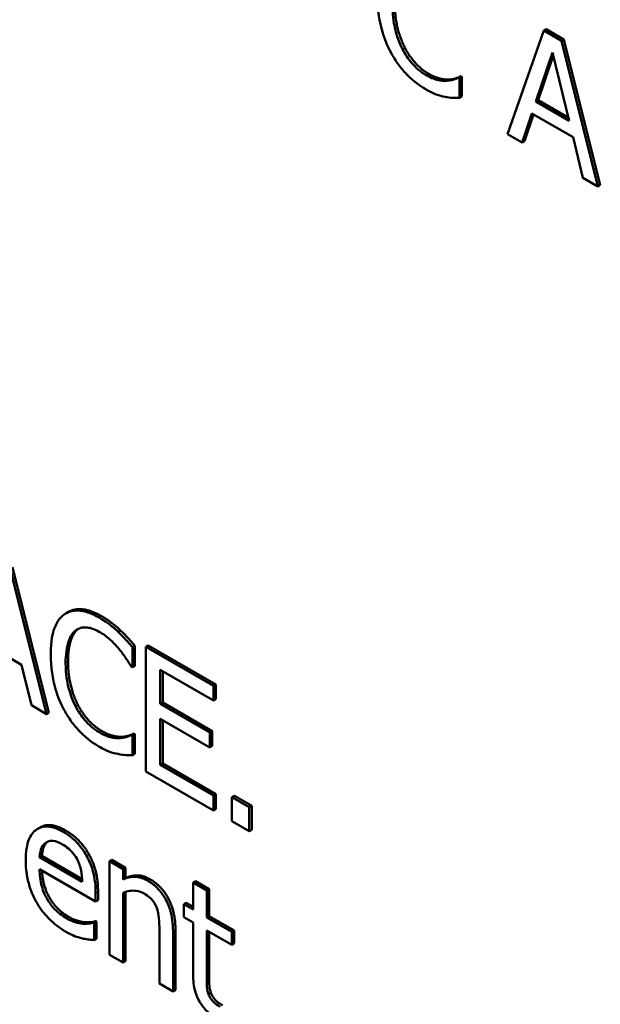
# Model space of a CAD drawing. Units: inches. Extents: x 1 to 175, y 1 to 135.
# Drawn here: x 164 to 164, y 95 to 95 of the extents above; entities that cross this region are included whole.
import ezdxf

# ---------------------------------------------------------------- set-up
doc = ezdxf.new("R2010")
doc.units = ezdxf.units.IN
doc.header["$LTSCALE"] = 8
doc.header["$MEASUREMENT"] = 0
doc.layers.add('Visible (ANSI)', color=7, linetype='Continuous', lineweight=50)
doc.layers.add('Visible Narrow (ANSI)', color=7, linetype='Continuous', lineweight=35)

msp = doc.modelspace()

# ---------------------------------------------------------------- linework, layer by layer
at = {"layer": 'Visible (ANSI)'}
for p, q in [((163.80425, 95.47805), (163.79695, 95.45728)), ((163.80473, 95.47833), (163.80425, 95.47805)), ((163.80779, 95.47601), (163.80425, 95.47805)), ((163.80473, 95.47833), (163.80827, 95.47628)), ((163.80827, 95.47628), (163.80779, 95.47601)), ((163.81509, 95.44681), (163.80779, 95.47601)), ((163.80827, 95.47628), (163.81557, 95.44709)), ((163.80262, 95.46383), (163.80595, 95.47367)), ((163.80595, 95.47367), (163.8093, 95.45997)), ((163.80611, 95.473), (163.8031, 95.46411)), ((163.78528, 95.46824), (163.7848, 95.46796)), ((163.78758, 95.46891), (163.7871, 95.46864)), ((163.78731, 95.46852), (163.7871, 95.46864)), ((163.78779, 95.46879), (163.78731, 95.46852)), ((163.78731, 95.46455), (163.78731, 95.46852)), ((163.78758, 95.46891), (163.78779, 95.46879)), ((163.78779, 95.46879), (163.78779, 95.46482)), ((163.78779, 95.46482), (163.78731, 95.46455)), ((163.8031, 95.46411), (163.80262, 95.46383)), ((163.8093, 95.45997), (163.80262, 95.46383)), ((163.8031, 95.46411), (163.80914, 95.46062)), ((163.79987, 95.4556), (163.80183, 95.46145)), ((163.80215, 95.46126), (163.80035, 95.45588)), ((163.80183, 95.46145), (163.81009, 95.45668)), ((163.79695, 95.45728), (163.79987, 95.4556)), ((163.80035, 95.45588), (163.79987, 95.4556)), ((163.81009, 95.45668), (163.81205, 95.44856)), ((163.81205, 95.44856), (163.81509, 95.44681)), ((163.81557, 95.44709), (163.81509, 95.44681)), ((163.70453, 95.34105), (163.69724, 95.37024)), ((163.69772, 95.37052), (163.70501, 95.34132)), ((163.7089, 95.36151), (163.70842, 95.36123)), ((163.71937, 95.35781), (163.71889, 95.35754)), ((163.69127, 95.35568), (163.69953, 95.35092)), ((163.72225, 95.3547), (163.72177, 95.35442)), ((163.72177, 95.35041), (163.72177, 95.35442)), ((163.72225, 95.3547), (163.72225, 95.35069)), ((163.72493, 95.35481), (163.72445, 95.35453)), ((163.73799, 95.34671), (163.72445, 95.35453)), ((163.72445, 95.35453), (163.72445, 95.32955)), ((163.72493, 95.35481), (163.73847, 95.34699)), ((163.69953, 95.35092), (163.7015, 95.3428)), ((163.72154, 95.35054), (163.72177, 95.35041)), ((163.72225, 95.35069), (163.72177, 95.35041)), ((163.72733, 95.34307), (163.72733, 95.34991)), ((163.72733, 95.34991), (163.73799, 95.34376)), ((163.72781, 95.34964), (163.72781, 95.34335)), ((163.73847, 95.34699), (163.73799, 95.34671)), ((163.73799, 95.34376), (163.73799, 95.34671)), ((163.73847, 95.34699), (163.73847, 95.34404)), ((163.72781, 95.34335), (163.72733, 95.34307)), ((163.72781, 95.34335), (163.73775, 95.33761)), ((163.73847, 95.34404), (163.73799, 95.34376)), ((163.7015, 95.3428), (163.70453, 95.34105)), ((163.70501, 95.34132), (163.70453, 95.34105)), ((163.73727, 95.33733), (163.72733, 95.34307)), ((163.72733, 95.34011), (163.73727, 95.33437)), ((163.72733, 95.33084), (163.72733, 95.34011)), ((163.72781, 95.33984), (163.72781, 95.33112)), ((163.73775, 95.33761), (163.73727, 95.33733)), ((163.73727, 95.33437), (163.73727, 95.33733)), ((163.73775, 95.33761), (163.73775, 95.33465)), ((163.71974, 95.33648), (163.71926, 95.33621)), ((163.72204, 95.33716), (163.72156, 95.33688)), ((163.72177, 95.33676), (163.72156, 95.33688)), ((163.72225, 95.33704), (163.72177, 95.33676)), ((163.72177, 95.33279), (163.72177, 95.33676)), ((163.72204, 95.33716), (163.72225, 95.33704)), ((163.72225, 95.33704), (163.72225, 95.33307)), ((163.73775, 95.33465), (163.73727, 95.33437)), ((163.72225, 95.33307), (163.72177, 95.33279)), ((163.72445, 95.32955), (163.73799, 95.32173)), ((163.72781, 95.33112), (163.72733, 95.33084)), ((163.73799, 95.32469), (163.72733, 95.33084)), ((163.72781, 95.33112), (163.73847, 95.32496)), ((163.73847, 95.32496), (163.73799, 95.32469)), ((163.73799, 95.32173), (163.73799, 95.32469)), ((163.73847, 95.32496), (163.73847, 95.32201)), ((163.74218, 95.32464), (163.7417, 95.32436)), ((163.7417, 95.32436), (163.7417, 95.31958)), ((163.74518, 95.32236), (163.7417, 95.32436)), ((163.74218, 95.32464), (163.74566, 95.32264)), ((163.73847, 95.32201), (163.73799, 95.32173)), ((163.74566, 95.32264), (163.74518, 95.32236)), ((163.74518, 95.31758), (163.74518, 95.32236)), ((163.74566, 95.32264), (163.74566, 95.31786)), ((163.7417, 95.31958), (163.74518, 95.31758)), ((163.70324, 95.31833), (163.70275, 95.31805)), ((163.74566, 95.31786), (163.74518, 95.31758)), ((163.70361, 95.31262), (163.70313, 95.31234)), ((163.7117, 95.30739), (163.70313, 95.31234)), ((163.70361, 95.31262), (163.71168, 95.30796)), ((163.71762, 95.31182), (163.71714, 95.31154)), ((163.71762, 95.31182), (163.72035, 95.31024)), ((163.70313, 95.30993), (163.71437, 95.30344)), ((163.71714, 95.31154), (163.71714, 95.29279)), ((163.71987, 95.30996), (163.71714, 95.31154)), ((163.72035, 95.31024), (163.71987, 95.30996)), ((163.71987, 95.30788), (163.71987, 95.30996)), ((163.72035, 95.31024), (163.72035, 95.30816)), ((163.72035, 95.30816), (163.71987, 95.30788)), ((163.73438, 95.30753), (163.7339, 95.30725)), ((163.73664, 95.30567), (163.7339, 95.30725)), ((163.7339, 95.30725), (163.7339, 95.30187)), ((163.73438, 95.30753), (163.73712, 95.30595)), ((163.73712, 95.30595), (163.73664, 95.30567)), ((163.73712, 95.30595), (163.73712, 95.30056)), ((163.71437, 95.30344), (163.71437, 95.30517)), ((163.71485, 95.30372), (163.71437, 95.30344)), ((163.71485, 95.30544), (163.71485, 95.30372)), ((163.71987, 95.29122), (163.71987, 95.30523)), ((163.72035, 95.3054), (163.72035, 95.29149)), ((163.73664, 95.30029), (163.73664, 95.30567)), ((163.73254, 95.30321), (163.73206, 95.30293)), ((163.7339, 95.30187), (163.73206, 95.30293)), ((163.73206, 95.30293), (163.73206, 95.30032)), ((163.73254, 95.30321), (163.7339, 95.30242)), ((163.73206, 95.30032), (163.7339, 95.29925)), ((163.73712, 95.30056), (163.73664, 95.30029)), ((163.74167, 95.29738), (163.73664, 95.30029)), ((163.73712, 95.30056), (163.74215, 95.29766)), ((163.71231, 95.2993), (163.71183, 95.29902)), ((163.71439, 95.29953), (163.71391, 95.29925)), ((163.71407, 95.29916), (163.71391, 95.29925)), ((163.71455, 95.29944), (163.71407, 95.29916)), ((163.71407, 95.29572), (163.71407, 95.29916)), ((163.71439, 95.29953), (163.71455, 95.29944)), ((163.71455, 95.29944), (163.71455, 95.296)), ((163.73037, 95.29788), (163.73037, 95.28571)), ((163.7339, 95.29925), (163.7339, 95.28887)), ((163.71455, 95.296), (163.71407, 95.29572)), ((163.72715, 95.2977), (163.72715, 95.28701)), ((163.72989, 95.28543), (163.72989, 95.2976)), ((163.73664, 95.28875), (163.73664, 95.29767)), ((163.73664, 95.29767), (163.74167, 95.29477)), ((163.73712, 95.2974), (163.73712, 95.28902)), ((163.74215, 95.29766), (163.74167, 95.29738)), ((163.74167, 95.29477), (163.74167, 95.29738)), ((163.74215, 95.29766), (163.74215, 95.29505)), ((163.74215, 95.29505), (163.74167, 95.29477)), ((163.71714, 95.29279), (163.71987, 95.29122)), ((163.72035, 95.29149), (163.71987, 95.29122)), ((163.72715, 95.28701), (163.72989, 95.28543)), ((163.73037, 95.28571), (163.72989, 95.28543)), ((163.7375, 95.28516), (163.73702, 95.28488))]:
    msp.add_line(p, q, dxfattribs=at)
for points, degree, knots in [([(163.7709, 95.48479), (163.7709, 95.48211), (163.77128, 95.47981), (163.7723, 95.47637), (163.77287, 95.47495), (163.77362, 95.47359)], 3, [-0.04240448, -0.04240448, -0.04240448, -0.04240448, -0.01747542, -0.01747542, 0, 0, 0, 0]), ([(163.7759, 95.47436), (163.77523, 95.47566), (163.77476, 95.47701), (163.77424, 95.47909), (163.7739, 95.48067), (163.7739, 95.48306)], 3, [-0.09012917, -0.09012917, -0.09012917, -0.09012917, -0.03283129, -0.03283129, 0, 0, 0, 0]), ([(163.77362, 95.47359), (163.77404, 95.4728), (163.77451, 95.47205), (163.77555, 95.47062), (163.77611, 95.46996), (163.7776, 95.46841), (163.77887, 95.46727), (163.78058, 95.46629)], 3, [-0.06217076, -0.06217076, -0.06217076, -0.06217076, -0.04461045, -0.04461045, -0.02708405, -0.02708405, 0, 0, 0, 0]), ([(163.78061, 95.46914), (163.78012, 95.46943), (163.77962, 95.46978), (163.77857, 95.47067), (163.77811, 95.47116), (163.77704, 95.4724), (163.77642, 95.47334), (163.7759, 95.47436)], 3, [-0.02429246, -0.02429246, -0.02429246, -0.02429246, -0.01901715, -0.01901715, -0.01284505, -0.01284505, 0, 0, 0, 0]), ([(163.7848, 95.46796), (163.78421, 95.46792), (163.78357, 95.46801), (163.78259, 95.46825), (163.78181, 95.46845), (163.78061, 95.46914)], 3, [-0.05677444, -0.05677444, -0.05677444, -0.05677444, -0.01896446, -0.01896446, 0, 0, 0, 0]), ([(163.7871, 95.46864), (163.78683, 95.46848), (163.78647, 95.46834), (163.78602, 95.46818), (163.78558, 95.46803), (163.7848, 95.46796)], 3, [-0.03941535, -0.03941535, -0.03941535, -0.03941535, -0.01414273, -0.01414273, 0, 0, 0, 0]), ([(163.78058, 95.46629), (163.78131, 95.46587), (163.78206, 95.46547), (163.78328, 95.46505), (163.78386, 95.4649), (163.78444, 95.46479)], 3, [-0.0195707, -0.0195707, -0.0195707, -0.0195707, -0.00959424, -0.00959424, 0, 0, 0, 0]), ([(163.78444, 95.46479), (163.78494, 95.46468), (163.78548, 95.4646), (163.78641, 95.46458), (163.78686, 95.46457), (163.78731, 95.46455)], 3, [-0.01633335, -0.01633335, -0.01633335, -0.01633335, -0.0078929, -0.0078929, 0, 0, 0, 0]), ([(163.70806, 95.361), (163.70715, 95.36034), (163.70649, 95.35935), (163.70578, 95.35736), (163.70536, 95.35587), (163.70536, 95.35304)], 3, [-0.1030923, -0.1030923, -0.1030923, -0.1030923, -0.0388694, -0.0388694, 0, 0, 0, 0]), ([(163.71509, 95.36038), (163.71432, 95.36082), (163.71356, 95.36118), (163.71212, 95.36166), (163.71145, 95.36179), (163.70975, 95.36183), (163.70883, 95.36156), (163.70806, 95.361)], 3, [-0.04200119, -0.04200119, -0.04200119, -0.04200119, -0.02989136, -0.02989136, -0.01852065, -0.01852065, 0, 0, 0, 0]), ([(163.7089, 95.36151), (163.71007, 95.36219), (163.71338, 95.36192), (163.71557, 95.36066)], 2, [0.135338, 0.135338, 0.135338, 1, 2, 2, 2]), ([(163.71889, 95.35754), (163.71832, 95.35807), (163.71772, 95.35856), (163.71683, 95.35925), (163.71612, 95.35978), (163.71509, 95.36038)], 3, [-0.04866444, -0.04866444, -0.04866444, -0.04866444, -0.0164486, -0.0164486, 0, 0, 0, 0]), ([(163.70835, 95.35131), (163.70835, 95.3528), (163.7085, 95.35448), (163.70934, 95.35665), (163.70974, 95.3573), (163.71028, 95.35775)], 3, [-0.03884084, -0.03884084, -0.03884084, -0.03884084, -0.01350082, -0.01350082, 0, 0, 0, 0]), ([(163.71028, 95.35775), (163.71061, 95.358), (163.71097, 95.35819), (163.71178, 95.35841), (163.7122, 95.35844), (163.71343, 95.35832), (163.71423, 95.35804), (163.71507, 95.35756)], 3, [-0.02892622, -0.02892622, -0.02892622, -0.02892622, -0.02100858, -0.02100858, -0.01325302, -0.01325302, 0, 0, 0, 0]), ([(163.71507, 95.35756), (163.71582, 95.35713), (163.71659, 95.35659), (163.71765, 95.35561), (163.71833, 95.35497), (163.7191, 95.35403)], 3, [-0.04290766, -0.04290766, -0.04290766, -0.04290766, -0.01398603, -0.01398603, 0, 0, 0, 0]), ([(163.72177, 95.35442), (163.72129, 95.35499), (163.72081, 95.35554), (163.72007, 95.35635), (163.71955, 95.35691), (163.71889, 95.35754)], 3, [-0.03230436, -0.03230436, -0.03230436, -0.03230436, -0.01092757, -0.01092757, 0, 0, 0, 0]), ([(163.7191, 95.35403), (163.7196, 95.35342), (163.72011, 95.35276), (163.72089, 95.35157), (163.72122, 95.35106), (163.72154, 95.35054)], 3, [-0.01593267, -0.01593267, -0.01593267, -0.01593267, -0.00683173, -0.00683173, 0, 0, 0, 0]), ([(163.70536, 95.35304), (163.70536, 95.35035), (163.70574, 95.34806), (163.70676, 95.34462), (163.70732, 95.3432), (163.70807, 95.34184)], 3, [-0.04240448, -0.04240448, -0.04240448, -0.04240448, -0.01747542, -0.01747542, 0, 0, 0, 0]), ([(163.71035, 95.3426), (163.70968, 95.34391), (163.70922, 95.34525), (163.7087, 95.34734), (163.70835, 95.34892), (163.70835, 95.35131)], 3, [-0.09012917, -0.09012917, -0.09012917, -0.09012917, -0.03283129, -0.03283129, 0, 0, 0, 0]), ([(163.70807, 95.34184), (163.7085, 95.34105), (163.70897, 95.3403), (163.71001, 95.33887), (163.71056, 95.33821), (163.71206, 95.33666), (163.71332, 95.33552), (163.71503, 95.33454)], 3, [-0.06217076, -0.06217076, -0.06217076, -0.06217076, -0.04461045, -0.04461045, -0.02708405, -0.02708405, 0, 0, 0, 0]), ([(163.71507, 95.33739), (163.71457, 95.33768), (163.71408, 95.33802), (163.71303, 95.33891), (163.71257, 95.33941), (163.7115, 95.34065), (163.71088, 95.34159), (163.71035, 95.3426)], 3, [-0.02429246, -0.02429246, -0.02429246, -0.02429246, -0.01901715, -0.01901715, -0.01284505, -0.01284505, 0, 0, 0, 0]), ([(163.71926, 95.33621), (163.71867, 95.33617), (163.71802, 95.33626), (163.71705, 95.33649), (163.71627, 95.3367), (163.71507, 95.33739)], 3, [-0.05677444, -0.05677444, -0.05677444, -0.05677444, -0.01896446, -0.01896446, 0, 0, 0, 0]), ([(163.72156, 95.33688), (163.72129, 95.33673), (163.72093, 95.33659), (163.72047, 95.33643), (163.72003, 95.33628), (163.71926, 95.33621)], 3, [-0.03941535, -0.03941535, -0.03941535, -0.03941535, -0.01414273, -0.01414273, 0, 0, 0, 0]), ([(163.71503, 95.33454), (163.71576, 95.33412), (163.71652, 95.33372), (163.71773, 95.33329), (163.71832, 95.33315), (163.71889, 95.33304)], 3, [-0.0195707, -0.0195707, -0.0195707, -0.0195707, -0.00959424, -0.00959424, 0, 0, 0, 0]), ([(163.71889, 95.33304), (163.7194, 95.33293), (163.71994, 95.33284), (163.72087, 95.33283), (163.72132, 95.33281), (163.72177, 95.33279)], 3, [-0.01633335, -0.01633335, -0.01633335, -0.01633335, -0.0078929, -0.0078929, 0, 0, 0, 0]), ([(163.70786, 95.31742), (163.70733, 95.31773), (163.70681, 95.31798), (163.7058, 95.31834), (163.70533, 95.31845), (163.70404, 95.31856), (163.70332, 95.3184), (163.70218, 95.3177), (163.70153, 95.31715), (163.70054, 95.31484), (163.70036, 95.31334), (163.70036, 95.31176)], 3, [-0.09687768, -0.09687768, -0.09687768, -0.09687768, -0.08197164, -0.08197164, -0.06794986, -0.06794986, -0.04252964, -0.04252964, -0.02177037, -0.02177037, 0, 0, 0, 0]), ([(163.70446, 95.31532), (163.70504, 95.31565), (163.70557, 95.31565), (163.70645, 95.31556), (163.70709, 95.31528), (163.7077, 95.31492)], 3, [-0.01495559, -0.01495559, -0.01495559, -0.01495559, -0.00974762, -0.00974762, 0, 0, 0, 0]), ([(163.71256, 95.31263), (163.71228, 95.31314), (163.71197, 95.31363), (163.71128, 95.31456), (163.71092, 95.31499), (163.70994, 95.31598), (163.70909, 95.31672), (163.70786, 95.31742)], 3, [-0.044772, -0.044772, -0.044772, -0.044772, -0.03207204, -0.03207204, -0.01947042, -0.01947042, 0, 0, 0, 0]), ([(163.70313, 95.31234), (163.7032, 95.31326), (163.70337, 95.31383), (163.70375, 95.3147), (163.70406, 95.31506), (163.70446, 95.31532)], 3, [-0.01610901, -0.01610901, -0.01610901, -0.01610901, -0.00915366, -0.00915366, 0, 0, 0, 0]), ([(163.70475, 95.31546), (163.70428, 95.31509), (163.7037, 95.31376), (163.70361, 95.31262)], 2, [0.160467, 0.160467, 0.160467, 1, 2, 2, 2]), ([(163.7077, 95.31492), (163.70811, 95.31469), (163.70853, 95.31441), (163.70917, 95.31387), (163.70951, 95.31356), (163.71023, 95.31267), (163.71053, 95.3122), (163.71077, 95.3117)], 3, [-0.02416919, -0.02416919, -0.02416919, -0.02416919, -0.01308437, -0.01308437, -0.00635365, -0.00635365, 0, 0, 0, 0]), ([(163.70036, 95.31176), (163.70036, 95.31088), (163.70041, 95.30997), (163.70067, 95.3082), (163.70086, 95.30735), (163.70149, 95.30534), (163.70198, 95.30422), (163.70327, 95.30203), (163.70403, 95.30104), (163.70603, 95.29897), (163.70729, 95.29806), (163.70853, 95.29734)], 3, [-0.07070873, -0.07070873, -0.07070873, -0.07070873, -0.05877164, -0.05877164, -0.0481407, -0.0481407, -0.03409657, -0.03409657, -0.01965837, -0.01965837, 0, 0, 0, 0]), ([(163.71077, 95.3117), (163.71092, 95.31139), (163.71105, 95.31108), (163.7113, 95.31036), (163.71138, 95.31001), (163.71161, 95.30895), (163.71168, 95.30813), (163.7117, 95.30739)], 3, [-0.01567958, -0.01567958, -0.01567958, -0.01567958, -0.01320979, -0.01320979, -0.01001019, -0.01001019, 0, 0, 0, 0]), ([(163.71437, 95.30517), (163.71437, 95.3073), (163.71405, 95.30875), (163.71347, 95.31073), (163.71308, 95.31169), (163.71256, 95.31263)], 3, [-0.02433527, -0.02433527, -0.02433527, -0.02433527, -0.01198756, -0.01198756, 0, 0, 0, 0]), ([(163.70849, 95.30011), (163.70805, 95.30037), (163.7076, 95.30067), (163.70677, 95.30133), (163.70638, 95.30169), (163.70546, 95.30269), (163.70497, 95.30337), (163.70427, 95.30462), (163.70387, 95.30543), (163.70324, 95.3077), (163.70313, 95.30887), (163.70313, 95.30993)], 3, [-0.07529911, -0.07529911, -0.07529911, -0.07529911, -0.06086137, -0.06086137, -0.04773261, -0.04773261, -0.02803057, -0.02803057, -0.01464031, -0.01464031, 0, 0, 0, 0]), ([(163.70362, 95.30965), (163.70373, 95.30673), (163.70645, 95.30185), (163.70897, 95.30039)], 2, [0.086934, 0.086934, 0.086934, 1, 2, 2, 2]), ([(163.7248, 95.30765), (163.72436, 95.3079), (163.72393, 95.30809), (163.72308, 95.30836), (163.72268, 95.30843), (163.72184, 95.30844), (163.72101, 95.3084), (163.71987, 95.30788)], 3, [-0.0670963, -0.0670963, -0.0670963, -0.0670963, -0.04557409, -0.04557409, -0.02417235, -0.02417235, 0, 0, 0, 0]), ([(163.71987, 95.30523), (163.72077, 95.30559), (163.72172, 95.30573), (163.72305, 95.30553), (163.72356, 95.30536), (163.72408, 95.30506)], 3, [-0.02249989, -0.02249989, -0.02249989, -0.02249989, -0.00824559, -0.00824559, 0, 0, 0, 0]), ([(163.72989, 95.2976), (163.72989, 95.2983), (163.72984, 95.29904), (163.72965, 95.30044), (163.72951, 95.30112), (163.72912, 95.30239), (163.72881, 95.30321), (163.72788, 95.30483), (163.7274, 95.30547), (163.72621, 95.30671), (163.72551, 95.30724), (163.7248, 95.30765)], 3, [-0.06101746, -0.06101746, -0.06101746, -0.06101746, -0.04553204, -0.04553204, -0.03211892, -0.03211892, -0.02038583, -0.02038583, -0.01119463, -0.01119463, 0, 0, 0, 0]), ([(163.72408, 95.30506), (163.7245, 95.30482), (163.72495, 95.30452), (163.72552, 95.30398), (163.7258, 95.3037), (163.7263, 95.30294), (163.72648, 95.30258), (163.72662, 95.3022)], 3, [-0.02273523, -0.02273523, -0.02273523, -0.02273523, -0.01026099, -0.01026099, -0.00464112, -0.00464112, 0, 0, 0, 0]), ([(163.72662, 95.3022), (163.72686, 95.30156), (163.72698, 95.30085), (163.72712, 95.29933), (163.72715, 95.29851), (163.72715, 95.2977)], 3, [-0.01992049, -0.01992049, -0.01992049, -0.01992049, -0.01103645, -0.01103645, 0, 0, 0, 0]), ([(163.71183, 95.29902), (163.71132, 95.29905), (163.71079, 95.29916), (163.70996, 95.29942), (163.70933, 95.29963), (163.70849, 95.30011)], 3, [-0.03694806, -0.03694806, -0.03694806, -0.03694806, -0.01324696, -0.01324696, 0, 0, 0, 0]), ([(163.71391, 95.29925), (163.71366, 95.29915), (163.71335, 95.29909), (163.71279, 95.29903), (163.7124, 95.299), (163.71183, 95.29902)], 3, [-0.02050942, -0.02050942, -0.02050942, -0.02050942, -0.01017338, -0.01017338, 0, 0, 0, 0]), ([(163.70853, 95.29734), (163.70905, 95.29704), (163.70965, 95.29672), (163.71064, 95.29635), (163.71112, 95.29621), (163.7116, 95.29609)], 3, [-0.01606614, -0.01606614, -0.01606614, -0.01606614, -0.00780711, -0.00780711, 0, 0, 0, 0]), ([(163.7116, 95.29609), (163.71202, 95.29599), (163.71247, 95.29591), (163.71308, 95.29584), (163.71361, 95.29577), (163.71407, 95.29572)], 3, [-0.02384224, -0.02384224, -0.02384224, -0.02384224, -0.0079185, -0.0079185, 0, 0, 0, 0]), ([(163.7339, 95.28887), (163.7339, 95.28771), (163.73403, 95.28649), (163.73465, 95.28441), (163.73499, 95.28377), (163.73559, 95.28275), (163.73604, 95.28217), (163.7372, 95.28096), (163.73792, 95.28043), (163.73864, 95.28002)], 3, [-0.03070626, -0.03070626, -0.03070626, -0.03070626, -0.02462305, -0.02462305, -0.01982963, -0.01982963, -0.01131371, -0.01131371, 0, 0, 0, 0]), ([(163.73702, 95.28488), (163.73692, 95.28516), (163.73684, 95.28543), (163.73673, 95.28599), (163.73669, 95.28626), (163.73664, 95.28728), (163.73664, 95.28801), (163.73664, 95.28875)], 3, [-0.01698903, -0.01698903, -0.01698903, -0.01698903, -0.0135537, -0.0135537, -0.01005255, -0.01005255, 0, 0, 0, 0]), ([(163.73932, 95.28238), (163.73883, 95.28266), (163.73834, 95.283), (163.73767, 95.28368), (163.7375, 95.28393), (163.73723, 95.28435), (163.73711, 95.28461), (163.73702, 95.28488)], 3, [-0.009352067, -0.009352067, -0.009352067, -0.009352067, -0.005673989, -0.005673989, -0.003271111, -0.003271111, 0, 0, 0, 0])]:
    msp.add_open_spline(points, degree=degree, knots=knots, dxfattribs=at)
for points in [[(163.77438, 95.48334), (163.77438, 95.48077), (163.77545, 95.47645), (163.77638, 95.47463)], [(163.77638, 95.47463), (163.77729, 95.47287), (163.77973, 95.47021), (163.78109, 95.46942)], [(163.78109, 95.46942), (163.78234, 95.4687), (163.78446, 95.46819), (163.78528, 95.46824)], [(163.78528, 95.46824), (163.78607, 95.46831), (163.78725, 95.46872), (163.78758, 95.46891)], [(163.71557, 95.36066), (163.71665, 95.36003), (163.71857, 95.35856), (163.71937, 95.35781)], [(163.71076, 95.35803), (163.70985, 95.35728), (163.70883, 95.354), (163.70883, 95.35159)], [(163.71089, 95.35812), (163.71083, 95.35808), (163.71076, 95.35803)], [(163.71937, 95.35781), (163.72007, 95.35715), (163.72153, 95.35556), (163.72225, 95.3547)], [(163.70883, 95.35159), (163.70883, 95.34902), (163.7099, 95.34469), (163.71083, 95.34288)], [(163.71083, 95.34288), (163.71174, 95.34112), (163.71418, 95.33846), (163.71555, 95.33767)], [(163.71555, 95.33767), (163.71679, 95.33695), (163.71892, 95.33643), (163.71974, 95.33648)], [(163.71974, 95.33648), (163.72053, 95.33655), (163.7217, 95.33697), (163.72204, 95.33716)], [(163.70324, 95.31833), (163.70525, 95.31949), (163.70834, 95.3177)], [(163.70834, 95.3177), (163.70985, 95.31683), (163.71218, 95.31447), (163.71304, 95.3129)], [(163.71304, 95.3129), (163.71392, 95.31132), (163.71485, 95.30769), (163.71485, 95.30544)], [(163.72035, 95.30816), (163.72158, 95.30872), (163.72395, 95.30869), (163.72528, 95.30792)], [(163.72528, 95.30792), (163.72767, 95.30655), (163.73037, 95.30134), (163.73037, 95.29788)], [(163.70897, 95.30039), (163.70987, 95.29988), (163.7116, 95.29934), (163.71231, 95.2993)], [(163.71231, 95.2993), (163.71304, 95.29928), (163.71406, 95.2994), (163.71439, 95.29953)], [(163.73712, 95.28902), (163.73712, 95.28761), (163.7372, 95.286), (163.7375, 95.28516)], [(163.7375, 95.28516), (163.73775, 95.28443), (163.73885, 95.2832), (163.7398, 95.28265)]]:
    msp.add_open_spline(points, degree=2, dxfattribs=at)
at = {"layer": 'Visible Narrow (ANSI)'}
for p, q in [((163.77638, 95.47463), (163.7759, 95.47436)), ((163.78109, 95.46942), (163.78061, 95.46914)), ((163.71557, 95.36066), (163.71509, 95.36038)), ((163.71076, 95.35803), (163.71028, 95.35775)), ((163.70883, 95.35159), (163.70835, 95.35131)), ((163.71083, 95.34288), (163.71035, 95.3426)), ((163.71555, 95.33767), (163.71507, 95.33739)), ((163.70834, 95.3177), (163.70786, 95.31742)), ((163.71304, 95.3129), (163.71256, 95.31263)), ((163.72528, 95.30792), (163.7248, 95.30765)), ((163.71485, 95.30544), (163.71437, 95.30517)), ((163.70897, 95.30039), (163.70849, 95.30011)), ((163.73037, 95.29788), (163.72989, 95.2976)), ((163.73712, 95.28902), (163.73664, 95.28875))]:
    msp.add_line(p, q, dxfattribs=at)

doc.saveas('drawing.dxf')
